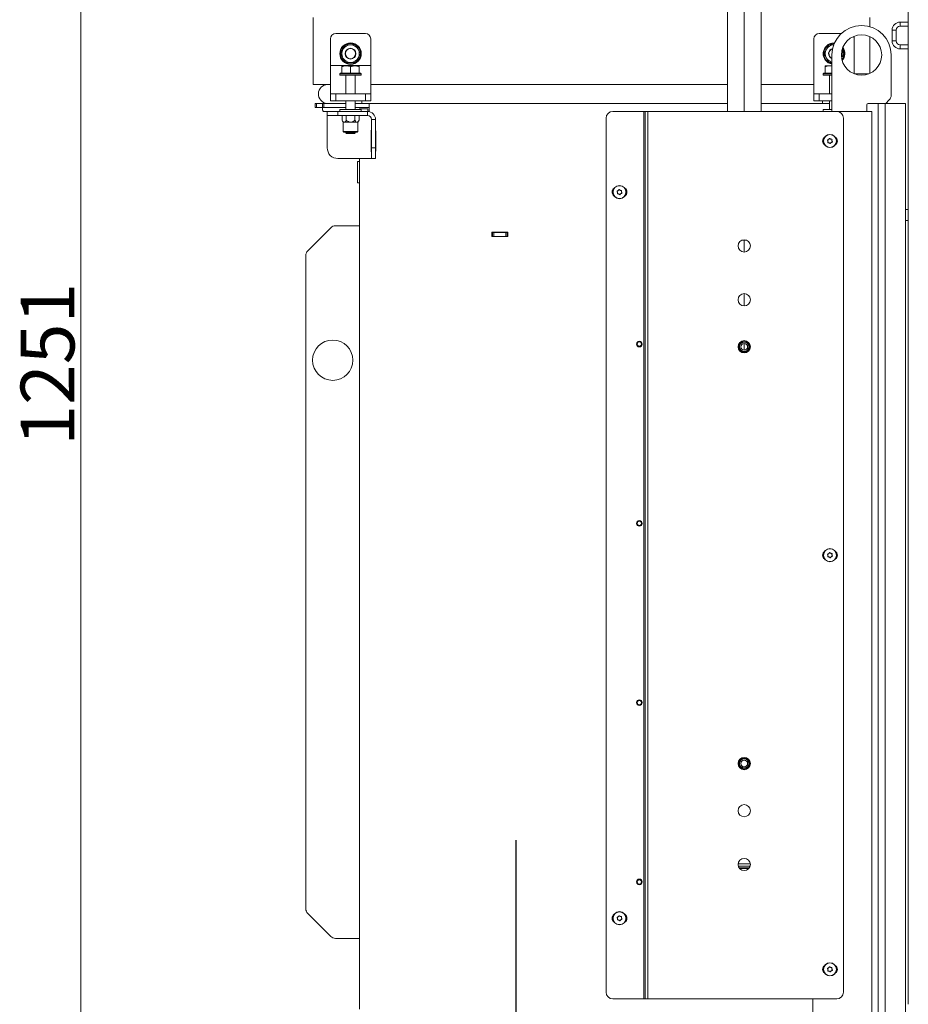
# Model space of a CAD drawing. Extents: x -4301 to -1334, y 1755 to 4988.
# Drawn here: x -2374 to -1713, y 3630 to 4362 of the extents above; entities that cross this region are included whole.
import ezdxf

# ---------------------------------------------------------------- set-up
doc = ezdxf.new("R2010")
doc.units = 0
doc.header["$LTSCALE"] = 5
doc.layers.add('LAYER14', color=30, linetype='Continuous')
doc.layers.add('SLD-0', color=7, linetype='Continuous')
doc.styles.add('STANDARD-BrunnerGroßer Text', font='arial.ttf')
doc.dimstyles.new('STANDARD-Brunner-IIGroßer Text', dxfattribs={"dimscale": 5, "dimtxt": 8, "dimasz": 5, "dimexe": 3.175, "dimexo": 0, "dimgap": 0.762, "dimtad": 1, "dimdec": 0, "dimrnd": 1e-08, "dimtxsty": 'STANDARD-BrunnerGroßer Text', "dimblk": 'Filled-1', "dimcen": 0.09, "dimdle": 10, "dimclrd": 7, "dimclre": 7, "dimclrt": 7, "dimadec": 1, "dimazin": 2, "dimtfac": 0.666667, "dimtdec": 0, "dimtmove": 0, "dimatfit": 3, "dimldrblk": 'Filled-1', "dimfxl": 1, "dimtolj": 1, "dimlwd": 15, "dimlwe": 15, "dimarcsym": 0})

# ---------------------------------------------------------------- blocks, each defined once
blk = doc.blocks.new('Filled-1')
at = {"color": 0}
for p, q in [((0, 0), (-1, 0.167)), ((-1, 0.167), (-1, -0.167)), ((-1, 0), (0, 0)), ((-1, -0.167), (0, 0))]:
    blk.add_line(p, q, dxfattribs=at)
at = {"color": 0, "flags": 128}
blk.add_lwpolyline([(-1, -0.167), (0, 0), (-1, 0.167), (-1, -0.167)], dxfattribs=at)
at = {"color": 0}
blk.add_solid([(-1, -0.167), (0, 0), (-1, 0.167), (-1, -0.167)], dxfattribs=at)
blk = doc.blocks.new('*D61')
at = {"layer": 'Defpoints', "color": 0}
for p in [(-2204.93, 4720.29), (-2328.9, 3469.14), (-2158.48, 3469.14)]:
    blk.add_point(p, dxfattribs=at)
at = {"layer": 'LAYER14', "color": 7, "lineweight": 15}
for p, q in [((-2204.93, 4720.29), (-2344.77, 4720.29)), ((-2328.9, 4695.29), (-2328.9, 3494.14)), ((-2158.48, 3469.14), (-2344.77, 3469.14))]:
    blk.add_line(p, q, dxfattribs=at)
at = {"layer": 'LAYER14', "color": 7, "lineweight": 15, "xscale": 25, "yscale": 25, "zscale": 25}
for p, rotation in [((-2328.9, 4720.29), 90), ((-2328.9, 3469.14), 270)]:
    blk.add_blockref('Filled-1', p, dxfattribs=dict(at, rotation=rotation))
at = {"layer": 'LAYER14', "color": 7, "lineweight": 15, "insert": (-2373.55, 4105.62), "char_height": 40, "attachment_point": 2, "rotation": 90, "style": 'STANDARD-BrunnerGroßer Text'}
blk.add_mtext('\\A1;1251', dxfattribs=at)
blk = doc.blocks.new('SW_CENTERMARKSYMBOL_0')
at = {"layer": 'SLD-0', "color": 0}
for p, q in [((0, 5), (0, 207.5)), ((-5, 0), (-207.5, 0)), ((0, 0), (-2.5, 0)), ((0, 0), (0, 2.5)), ((0, 0), (0, -2.5)), ((0, 0), (2.5, 0)), ((5, 0), (207.5, 0)), ((0, -5), (0, -207.5))]:
    blk.add_line(p, q, dxfattribs=at)

msp = doc.modelspace()

# ---------------------------------------------------------------- linework, layer by layer
at = {"color": 7, "linetype": 'Continuous', "lineweight": 15}
for p, q in [((-1713.48, 4643.64), (-1713.48, 3629.64)), ((-1835.49, 4293.64), (-1835.49, 4379.87)), ((-1847.99, 4293.64), (-1847.99, 4367.5)), ((-1822.99, 4367.5), (-1822.99, 4293.64)), ((-2155.98, 4363.64), (-2155.98, 4321.64)), ((-1741.98, 4356.73), (-1741.98, 4363.64)), ((-1719.48, 4360.14), (-1719.48, 4357.14)), ((-1713.48, 4360.14), (-1719.48, 4360.14)), ((-1713.48, 4357.14), (-1719.48, 4357.14)), ((-2117.23, 4351.64), (-2139.23, 4351.64)), ((-1763.33, 4351.64), (-1779.73, 4351.64)), ((-1722.48, 4354.14), (-1725.48, 4354.14)), ((-1725.48, 4354.14), (-1725.48, 4346.14)), ((-1722.48, 4354.14), (-1722.48, 4346.14)), ((-2143.23, 4347.64), (-2143.23, 4327.78)), ((-2131.98, 4343.14), (-2133.86, 4339.89)), ((-2113.23, 4347.64), (-2113.23, 4327.78)), ((-1783.73, 4347.64), (-1783.73, 4327.78)), ((-1768.73, 4344.64), (-1768.31, 4344.63)), ((-1768.52, 4344.13), (-1768.73, 4344.14)), ((-1753.73, 4347.64), (-1753.73, 4327.78)), ((-1741.98, 4322), (-1741.98, 4349.27)), ((-1725.48, 4346.14), (-1722.48, 4346.14)), ((-1719.48, 4343.14), (-1719.48, 4340.14)), ((-1719.48, 4343.14), (-1713.48, 4343.14)), ((-2135.73, 4336.64), (-2133.86, 4333.39)), ((-2120.72, 4336.64), (-2122.6, 4339.89)), ((-1776.23, 4336.64), (-1774.36, 4333.39)), ((-1770.23, 4335.64), (-1770.23, 4293.64)), ((-1761.22, 4336.64), (-1762.64, 4339.1)), ((-1726.23, 4305.71), (-1726.23, 4335.64)), ((-1719.48, 4340.14), (-1713.48, 4340.14)), ((-2113.23, 4327.78), (-2143.23, 4327.78)), ((-2143.23, 4327.78), (-2143.23, 4324.24)), ((-2124.47, 4330.14), (-2122.6, 4333.39)), ((-2113.23, 4327.78), (-2113.23, 4324.24)), ((-1783.73, 4327.78), (-1783.73, 4324.24)), ((-1772.48, 4330.14), (-1770.23, 4330.14)), ((-1753.73, 4327.78), (-1753.73, 4324.24)), ((-2155.98, 4321.64), (-2155.98, 4313.64)), ((-2143.23, 4324.24), (-2143.23, 4308.1)), ((-2135.73, 4322.24), (-2136.23, 4321.74)), ((-2136.23, 4321.74), (-2136.23, 4320.64)), ((-2120.23, 4321.74), (-2136.23, 4321.74)), ((-2129.63, 4320.64), (-2136.23, 4320.64)), ((-2135.73, 4322.24), (-2120.73, 4322.24)), ((-2134.73, 4326.96), (-2134.73, 4327.54)), ((-2134.73, 4327.54), (-2131.48, 4327.54)), ((-2134.73, 4322.24), (-2134.73, 4326.96)), ((-2134.73, 4322.24), (-2134.72, 4322.24)), ((-2131.63, 4320.64), (-2131.63, 4306.64)), ((-2128.23, 4326.96), (-2131.48, 4327.54)), ((-2131.48, 4327.54), (-2124.98, 4327.54)), ((-2120.23, 4320.64), (-2129.63, 4320.64)), ((-2128.24, 4322.24), (-2128.23, 4322.24)), ((-2128.23, 4322.24), (-2128.23, 4326.96)), ((-2128.23, 4322.24), (-2128.22, 4322.24)), ((-2124.98, 4327.54), (-2121.73, 4327.54)), ((-2124.83, 4306.64), (-2124.83, 4320.64)), ((-2121.74, 4322.24), (-2121.73, 4322.24)), ((-2121.73, 4322.24), (-2121.73, 4326.96)), ((-2120.23, 4321.74), (-2120.73, 4322.24)), ((-2120.23, 4320.64), (-2120.23, 4321.74)), ((-2113.23, 4324.24), (-2113.23, 4308.1)), ((-1783.73, 4324.24), (-1783.73, 4308.1)), ((-1776.23, 4322.24), (-1776.73, 4321.74)), ((-1776.73, 4321.74), (-1776.73, 4320.64)), ((-1770.23, 4321.74), (-1776.73, 4321.74)), ((-1770.23, 4320.64), (-1776.73, 4320.64)), ((-1776.23, 4322.24), (-1770.23, 4322.24)), ((-1775.23, 4327.54), (-1771.98, 4327.54)), ((-1775.23, 4322.24), (-1775.23, 4326.96)), ((-1775.23, 4322.24), (-1775.22, 4322.24)), ((-1772.13, 4320.64), (-1772.13, 4306.64)), ((-1770.23, 4327.22), (-1771.98, 4327.54)), ((-1771.98, 4327.54), (-1770.23, 4327.54)), ((-1753.73, 4324.24), (-1753.73, 4321.68)), ((-2143.23, 4313.64), (-2155.98, 4313.64)), ((-1847.99, 4313.64), (-2113.23, 4313.64)), ((-1783.73, 4313.64), (-1822.99, 4313.64)), ((-2143.23, 4308.1), (-2143.23, 4306.64)), ((-2143.23, 4301.64), (-2143.23, 4306.64)), ((-2143.23, 4306.64), (-2139.23, 4306.64)), ((-2139.23, 4306.64), (-2139.23, 4301.64)), ((-2117.23, 4306.64), (-2139.23, 4306.64)), ((-2117.23, 4301.64), (-2117.23, 4306.64)), ((-2117.23, 4306.64), (-2113.23, 4306.64)), ((-2113.23, 4308.1), (-2113.23, 4306.64)), ((-2113.23, 4306.64), (-2113.23, 4301.64)), ((-1783.73, 4308.1), (-1783.73, 4306.64)), ((-1783.73, 4301.64), (-1783.73, 4306.64)), ((-1783.73, 4306.64), (-1779.73, 4306.64)), ((-1779.73, 4306.64), (-1779.73, 4301.64)), ((-1770.23, 4306.64), (-1779.73, 4306.64)), ((-2154.48, 4296.65), (-2154.48, 4299.65)), ((-2154.48, 4299.65), (-2153.48, 4299.65)), ((-2153.48, 4299.65), (-2153.48, 4296.65)), ((-2143.97, 4299.65), (-2153.48, 4299.65)), ((-2148.98, 4296.64), (-2148.98, 4299.64)), ((-2148.98, 4299.64), (-2147.98, 4299.64)), ((-2147.98, 4299.64), (-2147.98, 4296.64)), ((-2131.63, 4299.64), (-2147.98, 4299.64)), ((-2139.23, 4301.64), (-2143.23, 4301.64)), ((-2117.23, 4301.64), (-2139.23, 4301.64)), ((-2131.63, 4301.64), (-2131.63, 4295.14)), ((-2124.83, 4295.14), (-2124.83, 4301.64)), ((-2114.48, 4299.64), (-2124.83, 4299.64)), ((-2113.23, 4301.64), (-2117.23, 4301.64)), ((-1847.99, 4299.64), (-2114.48, 4299.64)), ((-2114.48, 4293.64), (-2114.48, 4299.64)), ((-1772.13, 4299.64), (-1822.99, 4299.64)), ((-1779.73, 4301.64), (-1783.73, 4301.64)), ((-1770.23, 4301.64), (-1779.73, 4301.64)), ((-1772.13, 4301.64), (-1772.13, 4295.14)), ((-1744.34, 4293.64), (-1744.34, 4298.64)), ((-1735.8, 4299.64), (-1743.34, 4299.64)), ((-1735.8, 3472.14), (-1735.8, 4299.64)), ((-1730.6, 4299.64), (-1735.8, 4299.64)), ((-1730.6, 3472.14), (-1730.6, 4299.64)), ((-1716.28, 4299.64), (-1730.6, 4299.64)), ((-1730.23, 4299.64), (-1727.69, 4302.17)), ((-1715.48, 4299.64), (-1716.28, 4299.64)), ((-1715.48, 3549.14), (-1715.48, 4299.64)), ((-2153.48, 4296.65), (-2154.48, 4296.65)), ((-2148.98, 4296.65), (-2153.48, 4296.65)), ((-2147.98, 4296.64), (-2148.98, 4296.64)), ((-2148.98, 4294.64), (-2148.98, 4296.64)), ((-2131.63, 4296.64), (-2147.98, 4296.64)), ((-2147.98, 4293.64), (-2145.63, 4293.64)), ((-2145.63, 4290.64), (-2145.63, 4293.64)), ((-2137.63, 4293.64), (-2145.63, 4293.64)), ((-2137.63, 4290.64), (-2137.63, 4293.64)), ((-2115.63, 4293.64), (-2137.63, 4293.64)), ((-2136.23, 4295.14), (-2136.23, 4293.64)), ((-2136.23, 4295.14), (-2128.23, 4295.14)), ((-2128.23, 4295.14), (-2120.23, 4295.14)), ((-2114.48, 4296.64), (-2124.83, 4296.64)), ((-2121.48, 4295.14), (-2121.48, 4295.64)), ((-2121.48, 4295.64), (-2115.48, 4295.64)), ((-2120.23, 4293.64), (-2120.23, 4295.14)), ((-2115.63, 4290.64), (-2115.63, 4293.64)), ((-2115.48, 4295.64), (-2115.48, 4293.64)), ((-2115.48, 4293.64), (-2114.48, 4293.64)), ((-1933.23, 4293.64), (-1910.23, 4293.64)), ((-1910.23, 3633.64), (-1910.23, 4293.64)), ((-1910.23, 4293.64), (-1909.23, 4293.64)), ((-1909.23, 3633.64), (-1909.23, 4293.64)), ((-1909.23, 4293.64), (-1907.23, 4293.64)), ((-1907.23, 3633.64), (-1907.23, 4293.64)), ((-1907.23, 4293.64), (-1766.73, 4293.64)), ((-1776.73, 4295.14), (-1776.73, 4293.64)), ((-1776.73, 4295.14), (-1772.73, 4295.14)), ((-1772.73, 4295.14), (-1770.23, 4295.14)), ((-1766.73, 4293.64), (-1740.48, 4293.64)), ((-1740.48, 3472.14), (-1740.48, 4293.64)), ((-2145.63, 4290.64), (-2137.63, 4290.64)), ((-2145.63, 4287.64), (-2145.63, 4290.64)), ((-2145.63, 4266.64), (-2145.63, 4287.64)), ((-2115.63, 4290.64), (-2137.63, 4290.64)), ((-2134.52, 4287.1), (-2134.52, 4290.64)), ((-2134.52, 4287.1), (-2133.68, 4285.64)), ((-2133.68, 4285.64), (-2133.68, 4278.64)), ((-2133.68, 4285.64), (-2132.95, 4285.64)), ((-2132.95, 4285.64), (-2128.23, 4285.64)), ((-2131.37, 4287.1), (-2131.37, 4290.64)), ((-2128.23, 4285.64), (-2123.51, 4285.64)), ((-2125.08, 4287.1), (-2125.08, 4290.64)), ((-2123.51, 4285.64), (-2122.78, 4285.64)), ((-2122.78, 4285.64), (-2121.93, 4287.1)), ((-2122.78, 4278.64), (-2122.78, 4285.64)), ((-2121.93, 4287.1), (-2121.93, 4290.64)), ((-2112.63, 4287.64), (-2109.63, 4287.64)), ((-2112.63, 4287.64), (-2112.63, 4266.64)), ((-2109.63, 4287.64), (-2109.63, 4266.64)), ((-1938.23, 3638.64), (-1938.23, 4288.64)), ((-1761.73, 3638.64), (-1761.73, 4288.64)), ((-2133.68, 4278.64), (-2133.18, 4278.14)), ((-2133.68, 4278.64), (-2122.78, 4278.64)), ((-2123.28, 4278.14), (-2133.18, 4278.14)), ((-2131.63, 4278.14), (-2131.63, 4277.74)), ((-2131.63, 4277.74), (-2131.13, 4277.24)), ((-2124.83, 4277.74), (-2131.63, 4277.74)), ((-2125.33, 4277.24), (-2131.13, 4277.24)), ((-2125.33, 4277.24), (-2124.83, 4277.74)), ((-2124.83, 4277.74), (-2124.83, 4278.14)), ((-2123.28, 4278.14), (-2122.78, 4278.64)), ((-2112.63, 4279.64), (-2112.93, 4279.64)), ((-2112.93, 4279.64), (-2112.93, 4263.64)), ((-2112.78, 4279.14), (-2112.63, 4279.14)), ((-2112.78, 4264.14), (-2112.78, 4279.14)), ((-2109.63, 4279.14), (-2109.48, 4279.14)), ((-2109.48, 4279.14), (-2109.48, 4264.14)), ((-1773.21, 4271.4), (-1773.21, 4271.4)), ((-1772.67, 4272.8), (-1772.67, 4272.8)), ((-1772.26, 4270.23), (-1772.26, 4270.23)), ((-1771.19, 4273.04), (-1771.19, 4273.04)), ((-1770.78, 4270.47), (-1770.78, 4270.47)), ((-1770.25, 4271.87), (-1770.25, 4271.87)), ((-2112.93, 4263.64), (-2112.63, 4263.64)), ((-2112.63, 4264.14), (-2112.78, 4264.14)), ((-2112.63, 4266.64), (-2109.63, 4266.64)), ((-2112.63, 4266.64), (-2112.63, 4258.64)), ((-2109.63, 4258.64), (-2109.63, 4266.64)), ((-2109.48, 4264.14), (-2109.63, 4264.14)), ((-2112.63, 4258.64), (-2137.63, 4258.64)), ((-2121.48, 4256.54), (-2122.98, 4256.54)), ((-2122.98, 4240.54), (-2122.98, 4256.54)), ((-2121.48, 3626.14), (-2121.48, 4258.64)), ((-2112.63, 4258.64), (-2109.63, 4258.64)), ((-2122.98, 4240.54), (-2121.48, 4240.54)), ((-1929.71, 4233.4), (-1929.71, 4233.4)), ((-1929.17, 4234.8), (-1929.17, 4234.8)), ((-1927.69, 4235.04), (-1927.69, 4235.04)), ((-1927.28, 4232.47), (-1927.28, 4232.47)), ((-1926.75, 4233.87), (-1926.75, 4233.87)), ((-1928.76, 4232.23), (-1928.76, 4232.23)), ((-1713.48, 4220.64), (-1715.48, 4220.64)), ((-1713.48, 4212.64), (-1715.48, 4212.64)), ((-2142.94, 4207.17), (-2160.01, 4190.1)), ((-2121.48, 4208.64), (-2139.41, 4208.64)), ((-2023.18, 4203.94), (-2023.18, 4200.64)), ((-2011.18, 4203.94), (-2023.18, 4203.94)), ((-2023.18, 4203.64), (-2022.78, 4203.64)), ((-2022.78, 4200.64), (-2022.78, 4203.64)), ((-2022.78, 4203.64), (-2021.78, 4203.64)), ((-2021.78, 4203.64), (-2021.78, 4200.64)), ((-2012.78, 4203.64), (-2021.78, 4203.64)), ((-2012.78, 4200.64), (-2012.78, 4203.64)), ((-2012.78, 4203.64), (-2011.78, 4203.64)), ((-2011.78, 4203.64), (-2011.78, 4200.64)), ((-2011.78, 4203.64), (-2011.18, 4203.64)), ((-2011.18, 4200.64), (-2011.18, 4203.94)), ((-2023.18, 4200.64), (-2011.18, 4200.64)), ((-1835.49, 4197.87), (-1837.31, 4197.8)), ((-1835.49, 4197.87), (-1835.49, 4198.19)), ((-1835.49, 4189.09), (-1835.49, 4197.87)), ((-1833.64, 4197.8), (-1835.49, 4197.87)), ((-2161.48, 4186.57), (-2161.48, 3700.71)), ((-1835.49, 4149.09), (-1835.49, 4158.19)), ((-1835.49, 4116.14), (-1835.49, 4121.14)), ((-1773.21, 3963.4), (-1773.21, 3963.4)), ((-1772.67, 3964.8), (-1772.67, 3964.8)), ((-1772.26, 3962.23), (-1772.26, 3962.23)), ((-1771.19, 3965.04), (-1771.19, 3965.04)), ((-1770.78, 3962.47), (-1770.78, 3962.47)), ((-1770.25, 3963.87), (-1770.25, 3963.87)), ((-1838.9, 3730.64), (-1832.06, 3730.64)), ((-2160.01, 3697.17), (-2142.94, 3680.1)), ((-1929.71, 3693.4), (-1929.71, 3693.4)), ((-1929.17, 3694.8), (-1929.17, 3694.8)), ((-1928.76, 3692.23), (-1928.76, 3692.23)), ((-1927.69, 3695.04), (-1927.69, 3695.04)), ((-1927.28, 3692.47), (-1927.28, 3692.47)), ((-1926.75, 3693.87), (-1926.75, 3693.87)), ((-2139.41, 3678.64), (-2121.48, 3678.64)), ((-1773.21, 3655.4), (-1773.21, 3655.4)), ((-1772.67, 3656.8), (-1772.67, 3656.8)), ((-1772.26, 3654.23), (-1772.26, 3654.23)), ((-1771.19, 3657.04), (-1771.19, 3657.04)), ((-1770.78, 3654.47), (-1770.78, 3654.47)), ((-1770.25, 3655.87), (-1770.25, 3655.87)), ((-1933.23, 3633.64), (-1910.23, 3633.64)), ((-1910.23, 3633.64), (-1909.23, 3633.64)), ((-1909.23, 3633.64), (-1907.23, 3633.64)), ((-1907.23, 3633.64), (-1766.73, 3633.64)), ((-1784.48, 3633.64), (-1784.48, 3472.14))]:
    msp.add_line(p, q, dxfattribs=at)
at = {"color": 8, "linetype": 'Continuous', "lineweight": 15}
for p, q in [((-1753.61, 4321.64), (-1742.84, 4321.64)), ((-2119.73, 4301.64), (-2119.73, 4299.64)), ((-1777.23, 4301.64), (-1777.23, 4299.64)), ((-2115.48, 4293.63), (-2115.48, 4293.64)), ((-1840, 3734.1), (-1830.95, 3734.1)), ((-1831.11, 3732.37), (-1839.85, 3732.37)), ((-1839.33, 3731.21), (-1831.63, 3731.21))]:
    msp.add_line(p, q, dxfattribs=at)
at = {"color": 7, "linetype": 'Continuous', "lineweight": 15, "flags": 128}
msp.add_lwpolyline([(-1772.25, 4330.01), (-1771.12, 4329.53), (-1770.23, 4329.29)], dxfattribs=at)
at = {"color": 7, "linetype": 'Continuous', "lineweight": 15}
for centre, radius in [((-1748.23, 4335.64), 15), ((-2128.23, 4336.64), 8), ((-2128.23, 4336.64), 4), ((-2128.23, 4336.64), 3.8), ((-1771.73, 4271.64), 4.9), ((-1771.73, 4271.64), 4.76), ((-1928.23, 4233.64), 4.9), ((-1928.23, 4233.64), 4.76), ((-1835.48, 4193.64), 4.55), ((-1835.48, 4153.64), 4.55), ((-2141.48, 4108.64), 15), ((-1913.48, 4120.64), 2.1), ((-1835.48, 4118.64), 4.55), ((-1835.48, 4118.64), 4.5), ((-1835.48, 4118.64), 4.06), ((-1913.48, 4120.64), 1.6), ((-1835.48, 4118.64), 3.5), ((-1835.48, 4118.64), 2.5), ((-1913.48, 3987.31), 2.1), ((-1913.48, 3987.31), 1.6), ((-1771.73, 3963.64), 4.9), ((-1771.73, 3963.64), 4.76), ((-1913.48, 3853.98), 2.1), ((-1913.48, 3853.98), 1.6), ((-1835.48, 3808.64), 4.55), ((-1835.48, 3808.64), 4.5), ((-1835.48, 3808.64), 4.06), ((-1835.48, 3808.64), 3.5), ((-1835.48, 3808.64), 2.5), ((-1835.48, 3773.64), 4.55), ((-1835.48, 3733.64), 4.55), ((-1913.48, 3720.65), 2.1), ((-1913.48, 3720.65), 1.6), ((-1928.23, 3693.64), 4.9), ((-1928.23, 3693.64), 4.76), ((-1771.73, 3655.64), 4.9), ((-1771.73, 3655.64), 4.76)]:
    msp.add_circle(centre, radius, dxfattribs=at)
for centre, radius, start, end in [((-1748.23, 4335.64), 22, 0, 180), ((-1719.48, 4354.14), 6, 90, 180), ((-1719.48, 4354.14), 3, 90, 180), ((-2139.23, 4347.64), 4, 90, 180), ((-2117.23, 4347.64), 4, 0, 90), ((-1779.73, 4347.64), 4, 90, 180), ((-2128.23, 4336.64), 7.5, 122.11088, 179.00348), ((-2128.23, 4336.64), 6.5, 90, 150), ((-2128.23, 4336.64), 7.5, 90, 118.47855), ((-2128.23, 4336.64), 7.5, 1.24547, 90), ((-2128.23, 4336.64), 6.5, 30, 90), ((-1768.73, 4336.64), 8, 90, 259.19308), ((-1768.73, 4336.64), 7.5, 90, 237.87645), ((-1768.73, 4336.64), 6.5, 91.61377, 150), ((-1757.73, 4347.64), 4, 0, 26.46654), ((-1719.48, 4346.14), 6, 180, 270), ((-1719.48, 4346.14), 3, 180, 270), ((-2128.23, 4336.64), 7.5, 180.48376, 237.87645), ((-2128.23, 4336.64), 6.5, 150, 210), ((-2128.23, 4336.64), 7.5, 301.51326, 358.05672), ((-2128.23, 4336.64), 6.5, 330, 30), ((-1768.73, 4336.64), 6.5, 150, 210), ((-1768.73, 4336.64), 4, 103.74955, 247.97569), ((-1768.73, 4336.64), 3.8, 105.24898, 246.75044), ((-1768.73, 4336.64), 6.5, 330, 23.84346), ((-1768.73, 4336.64), 7.5, 322.30841, 32.10618), ((-1768.73, 4336.64), 8, 319.62732, 34.78728), ((-2128.23, 4336.64), 6.5, 210, 270), ((-2128.23, 4336.64), 7.5, 242.00512, 299.17294), ((-2128.23, 4336.64), 6.5, 270, 330), ((-1768.73, 4336.64), 6.5, 210, 256.65764), ((-2145.18, 4306.64), 7, 90, 265.91447), ((-1731.23, 4305.71), 5, 315, 0), ((-1743.34, 4298.64), 1, 90, 180), ((-2115.63, 4287.64), 6, 360, 90), ((-1933.23, 4288.64), 5, 90, 180), ((-1766.73, 4288.64), 5, 0, 90), ((-2115.63, 4287.64), 3, 0, 90), ((-1773.73, 4271.64), 3.5, 123.66153, 236.33847), ((-1769.73, 4271.64), 3.5, 303.66153, 56.33847), ((-2137.63, 4266.64), 8, 180, 270), ((-1930.23, 4233.64), 3.5, 123.66153, 236.33847), ((-1926.23, 4233.64), 3.5, 303.66153, 56.33847), ((-2139.41, 4203.64), 5, 90, 135), ((-2156.48, 4186.57), 5, 135, 180), ((-1773.73, 3963.64), 3.5, 123.66153, 236.33847), ((-1769.73, 3963.64), 3.5, 303.66153, 56.33847), ((-2156.48, 3700.71), 5, 180, 225), ((-1930.23, 3693.64), 3.5, 123.66153, 236.33847), ((-1926.23, 3693.64), 3.5, 303.66153, 56.33847), ((-2139.41, 3683.64), 5, 225, 270), ((-1773.73, 3655.64), 3.5, 123.66153, 236.33847), ((-1769.73, 3655.64), 3.5, 303.66153, 56.33847), ((-1933.23, 3638.64), 5, 180, 270), ((-1766.73, 3638.64), 5, 270, 0)]:
    msp.add_arc(centre, radius, start, end, dxfattribs=at)
for points, knots in [([(-2128.23, 4343.14), (-2129.18, 4343.14), (-2130.45, 4343.14), (-2131.67, 4343.14), (-2131.98, 4343.14)], [0, 0, 0, 0, 0.747436, 1, 1, 1, 1]), ([(-2124.47, 4343.14), (-2125.38, 4343.14), (-2126.62, 4343.14), (-2127.89, 4343.14), (-2128.23, 4343.14)], [0, 0, 0, 0, 0.735328, 1, 1, 1, 1]), ([(-2122.6, 4339.89), (-2122.64, 4339.96), (-2123.28, 4341.06), (-2123.9, 4342.14), (-2124.47, 4343.14)], [0, 0, 0, 0, 0.070215, 1, 1, 1, 1]), ([(-1772.48, 4343.14), (-1772.93, 4342.35), (-1773.55, 4341.28), (-1774.19, 4340.18), (-1774.36, 4339.89)], [0, 0, 0, 0, 0.735328, 1, 1, 1, 1]), ([(-1768.73, 4343.14), (-1768.82, 4343.14), (-1770.08, 4343.14), (-1771.32, 4343.14), (-1772.48, 4343.14)], [0, 0, 0, 0, 0.070215, 1, 1, 1, 1]), ([(-2133.86, 4339.89), (-2133.9, 4339.81), (-2134.53, 4338.71), (-2135.15, 4337.64), (-2135.73, 4336.64)], [0, 0, 0, 0, 0.070215, 1, 1, 1, 1]), ([(-2122.6, 4333.39), (-2122.55, 4333.46), (-2121.92, 4334.56), (-2121.3, 4335.64), (-2120.72, 4336.64)], [0, 0, 0, 0, 0.070215, 1, 1, 1, 1]), ([(-1774.36, 4339.89), (-1774.83, 4339.06), (-1775.47, 4337.96), (-1776.08, 4336.9), (-1776.23, 4336.64)], [0, 0, 0, 0, 0.7474364, 1, 1, 1, 1]), ([(-1763.1, 4333.39), (-1762.93, 4333.68), (-1762.29, 4334.78), (-1761.68, 4335.85), (-1761.22, 4336.64)], [0, 0, 0, 0, 0.264671, 1, 1, 1, 1]), ([(-2133.86, 4333.39), (-2133.81, 4333.31), (-2133.18, 4332.21), (-2132.56, 4331.14), (-2131.98, 4330.14)], [0, 0, 0, 0, 0.070215, 1, 1, 1, 1]), ([(-2131.98, 4330.14), (-2131.67, 4330.14), (-2130.45, 4330.14), (-2129.18, 4330.14), (-2128.23, 4330.14)], [0, 0, 0, 0, 0.252564, 1, 1, 1, 1]), ([(-2128.23, 4330.14), (-2127.89, 4330.14), (-2126.62, 4330.14), (-2125.38, 4330.14), (-2124.47, 4330.14)], [0, 0, 0, 0, 0.2646713, 1, 1, 1, 1]), ([(-1774.36, 4333.39), (-1774.31, 4333.31), (-1773.68, 4332.21), (-1773.06, 4331.14), (-1772.48, 4330.14)], [0, 0, 0, 0, 0.070215, 1, 1, 1, 1]), ([(-2131.48, 4327.54), (-2131.55, 4327.54), (-2132.65, 4327.53), (-2133.73, 4327.23), (-2134.73, 4326.96)], [0, 0, 0, 0, 0.0702148, 1, 1, 1, 1]), ([(-2124.98, 4327.54), (-2125.24, 4327.53), (-2126.34, 4327.5), (-2127.41, 4327.19), (-2128.23, 4326.96)], [0, 0, 0, 0, 0.2356956, 1, 1, 1, 1]), ([(-2121.73, 4326.96), (-2121.96, 4327.03), (-2123.01, 4327.37), (-2124.11, 4327.46), (-2124.98, 4327.54)], [0, 0, 0, 0, 0.215894, 1, 1, 1, 1]), ([(-2121.73, 4327.54), (-2121.73, 4327.54), (-2121.73, 4327.53), (-2121.73, 4327.23), (-2121.73, 4326.96)], [0, 0, 0, 0, 0.070215, 1, 1, 1, 1]), ([(-1771.98, 4327.54), (-1772.05, 4327.54), (-1773.15, 4327.53), (-1774.23, 4327.23), (-1775.23, 4326.96)], [0, 0, 0, 0, 0.0702148, 1, 1, 1, 1]), ([(-1775.23, 4326.96), (-1775.23, 4327.03), (-1775.23, 4327.37), (-1775.23, 4327.46), (-1775.23, 4327.54)], [0, 0, 0, 0, 0.215894, 1, 1, 1, 1]), ([(-2148.98, 4294.64), (-2148.97, 4294.53), (-2148.95, 4294.32), (-2148.79, 4294.02), (-2148.54, 4293.79), (-2148.26, 4293.66), (-2148.06, 4293.64), (-2147.98, 4293.64)], [0, 0, 0, 0, 0.211293, 0.42291, 0.628647, 0.836578, 1, 1, 1, 1]), ([(-2134.52, 4287.1), (-2134.24, 4286.66), (-2133.81, 4285.97), (-2133.22, 4285.65), (-2132.99, 4285.64), (-2132.95, 4285.64)], [0, 0, 0, 0, 0.5991987, 0.9279625, 1, 1, 1, 1]), ([(-2132.95, 4285.64), (-2132.79, 4285.66), (-2132.39, 4285.74), (-2131.85, 4286.31), (-2131.52, 4286.86), (-2131.37, 4287.1)], [0, 0, 0, 0, 0.25913, 0.686793, 1, 1, 1, 1]), ([(-2131.37, 4287.1), (-2131.1, 4286.87), (-2130.44, 4286.33), (-2129.37, 4285.75), (-2128.55, 4285.67), (-2128.23, 4285.64)], [0, 0, 0, 0, 0.3008932, 0.7278133, 1, 1, 1, 1]), ([(-2128.23, 4285.64), (-2128.18, 4285.64), (-2127.76, 4285.64), (-2126.77, 4285.88), (-2125.8, 4286.5), (-2125.21, 4286.98), (-2125.08, 4287.1)], [0, 0, 0, 0, 0.040776, 0.353477, 0.852154, 1, 1, 1, 1]), ([(-2125.08, 4287.1), (-2124.8, 4286.66), (-2124.37, 4285.97), (-2123.78, 4285.65), (-2123.55, 4285.64), (-2123.51, 4285.64)], [0, 0, 0, 0, 0.599199, 0.927963, 1, 1, 1, 1]), ([(-2123.51, 4285.64), (-2123.35, 4285.66), (-2122.95, 4285.74), (-2122.41, 4286.31), (-2122.08, 4286.86), (-2121.93, 4287.1)], [0, 0, 0, 0, 0.25913, 0.686793, 1, 1, 1, 1]), ([(-1773.51, 4272.14), (-1773.52, 4272.16), (-1773.54, 4272.2), (-1773.54, 4272.27), (-1773.53, 4272.33), (-1773.49, 4272.39), (-1773.44, 4272.43), (-1773.41, 4272.44), (-1773.39, 4272.45)], [0, 0, 0, 0, 0.1736021, 0.347939, 0.5184828, 0.6858959, 0.8535759, 1, 1, 1, 1]), ([(-1773.21, 4271.4), (-1773.25, 4271.58), (-1773.32, 4271.85), (-1773.46, 4272.07), (-1773.51, 4272.14)], [0, 0, 0, 0, 0.6878685, 1, 1, 1, 1]), ([(-1773.39, 4272.45), (-1773.21, 4272.5), (-1772.96, 4272.59), (-1772.74, 4272.75), (-1772.67, 4272.8)], [0, 0, 0, 0, 0.6879986, 1, 1, 1, 1]), ([(-1773.05, 4270.35), (-1773.07, 4270.35), (-1773.12, 4270.35), (-1773.18, 4270.38), (-1773.23, 4270.42), (-1773.26, 4270.48), (-1773.27, 4270.55), (-1773.26, 4270.58), (-1773.26, 4270.6)], [0, 0, 0, 0, 0.173655, 0.347991, 0.518533, 0.685946, 0.853626, 1, 1, 1, 1]), ([(-1773.26, 4270.6), (-1773.22, 4270.78), (-1773.16, 4271.05), (-1773.2, 4271.31), (-1773.21, 4271.4)], [0, 0, 0, 0, 0.6879732, 1, 1, 1, 1]), ([(-1772.26, 4270.23), (-1772.44, 4270.29), (-1772.7, 4270.36), (-1772.97, 4270.35), (-1773.05, 4270.35)], [0, 0, 0, 0, 0.6878291, 1, 1, 1, 1]), ([(-1772.67, 4272.8), (-1772.54, 4272.93), (-1772.34, 4273.12), (-1772.22, 4273.35), (-1772.18, 4273.43)], [0, 0, 0, 0, 0.687831, 1, 1, 1, 1]), ([(-1771.6, 4269.79), (-1771.73, 4269.92), (-1771.93, 4270.1), (-1772.18, 4270.2), (-1772.26, 4270.23)], [0, 0, 0, 0, 0.687947, 1, 1, 1, 1]), ([(-1772.18, 4273.43), (-1772.17, 4273.45), (-1772.15, 4273.49), (-1772.09, 4273.52), (-1772.03, 4273.54), (-1771.96, 4273.54), (-1771.9, 4273.52), (-1771.87, 4273.49), (-1771.86, 4273.48)], [0, 0, 0, 0, 0.173551, 0.347889, 0.518434, 0.685848, 0.853527, 1, 1, 1, 1]), ([(-1771.86, 4273.48), (-1771.72, 4273.36), (-1771.52, 4273.18), (-1771.27, 4273.07), (-1771.19, 4273.04)], [0, 0, 0, 0, 0.687947, 1, 1, 1, 1]), ([(-1771.27, 4269.85), (-1771.28, 4269.83), (-1771.31, 4269.79), (-1771.36, 4269.75), (-1771.43, 4269.73), (-1771.49, 4269.73), (-1771.55, 4269.75), (-1771.58, 4269.78), (-1771.6, 4269.79)], [0, 0, 0, 0, 0.173551, 0.347889, 0.518434, 0.685848, 0.853527, 1, 1, 1, 1]), ([(-1770.78, 4270.47), (-1770.92, 4270.34), (-1771.11, 4270.15), (-1771.23, 4269.92), (-1771.27, 4269.85)], [0, 0, 0, 0, 0.687831, 1, 1, 1, 1]), ([(-1771.19, 4273.04), (-1771.01, 4272.99), (-1770.75, 4272.91), (-1770.49, 4272.92), (-1770.4, 4272.93)], [0, 0, 0, 0, 0.687829, 1, 1, 1, 1]), ([(-1770.07, 4270.83), (-1770.24, 4270.77), (-1770.5, 4270.69), (-1770.71, 4270.52), (-1770.78, 4270.47)], [0, 0, 0, 0, 0.6879986, 1, 1, 1, 1]), ([(-1770.4, 4272.93), (-1770.38, 4272.93), (-1770.34, 4272.92), (-1770.27, 4272.9), (-1770.22, 4272.85), (-1770.19, 4272.79), (-1770.18, 4272.73), (-1770.19, 4272.69), (-1770.19, 4272.67)], [0, 0, 0, 0, 0.173655, 0.347991, 0.518533, 0.685946, 0.853626, 1, 1, 1, 1]), ([(-1770.19, 4272.67), (-1770.23, 4272.49), (-1770.29, 4272.23), (-1770.26, 4271.96), (-1770.25, 4271.87)], [0, 0, 0, 0, 0.687973, 1, 1, 1, 1]), ([(-1770.25, 4271.87), (-1770.2, 4271.69), (-1770.14, 4271.43), (-1769.99, 4271.2), (-1769.95, 4271.13)], [0, 0, 0, 0, 0.687868, 1, 1, 1, 1]), ([(-1769.95, 4271.13), (-1769.94, 4271.12), (-1769.92, 4271.08), (-1769.91, 4271.01), (-1769.92, 4270.94), (-1769.96, 4270.89), (-1770.01, 4270.84), (-1770.05, 4270.83), (-1770.07, 4270.83)], [0, 0, 0, 0, 0.173602, 0.347939, 0.518483, 0.685896, 0.853576, 1, 1, 1, 1]), ([(-1930.01, 4234.14), (-1930.02, 4234.16), (-1930.04, 4234.2), (-1930.04, 4234.27), (-1930.03, 4234.33), (-1929.99, 4234.39), (-1929.94, 4234.43), (-1929.91, 4234.44), (-1929.89, 4234.45)], [0, 0, 0, 0, 0.173602, 0.347939, 0.518483, 0.685896, 0.853576, 1, 1, 1, 1]), ([(-1929.71, 4233.4), (-1929.75, 4233.58), (-1929.82, 4233.85), (-1929.96, 4234.07), (-1930.01, 4234.14)], [0, 0, 0, 0, 0.687868, 1, 1, 1, 1]), ([(-1929.89, 4234.45), (-1929.71, 4234.5), (-1929.46, 4234.59), (-1929.24, 4234.75), (-1929.17, 4234.8)], [0, 0, 0, 0, 0.6879986, 1, 1, 1, 1]), ([(-1929.55, 4232.35), (-1929.57, 4232.35), (-1929.62, 4232.35), (-1929.68, 4232.38), (-1929.73, 4232.42), (-1929.76, 4232.48), (-1929.77, 4232.55), (-1929.76, 4232.58), (-1929.76, 4232.6)], [0, 0, 0, 0, 0.173655, 0.347991, 0.518533, 0.685946, 0.853626, 1, 1, 1, 1]), ([(-1929.76, 4232.6), (-1929.72, 4232.78), (-1929.66, 4233.05), (-1929.7, 4233.31), (-1929.71, 4233.4)], [0, 0, 0, 0, 0.687973, 1, 1, 1, 1]), ([(-1929.17, 4234.8), (-1929.04, 4234.93), (-1928.84, 4235.12), (-1928.72, 4235.35), (-1928.68, 4235.43)], [0, 0, 0, 0, 0.687831, 1, 1, 1, 1]), ([(-1928.68, 4235.43), (-1928.67, 4235.45), (-1928.65, 4235.49), (-1928.59, 4235.52), (-1928.53, 4235.54), (-1928.46, 4235.54), (-1928.4, 4235.52), (-1928.37, 4235.49), (-1928.36, 4235.48)], [0, 0, 0, 0, 0.173551, 0.347889, 0.518434, 0.685848, 0.853527, 1, 1, 1, 1]), ([(-1928.36, 4235.48), (-1928.22, 4235.36), (-1928.02, 4235.18), (-1927.77, 4235.07), (-1927.69, 4235.04)], [0, 0, 0, 0, 0.6879474, 1, 1, 1, 1]), ([(-1927.28, 4232.47), (-1927.42, 4232.34), (-1927.61, 4232.15), (-1927.73, 4231.92), (-1927.77, 4231.85)], [0, 0, 0, 0, 0.687831, 1, 1, 1, 1]), ([(-1927.69, 4235.04), (-1927.51, 4234.99), (-1927.25, 4234.91), (-1926.99, 4234.92), (-1926.9, 4234.93)], [0, 0, 0, 0, 0.6878291, 1, 1, 1, 1]), ([(-1926.57, 4232.83), (-1926.74, 4232.77), (-1927, 4232.69), (-1927.21, 4232.52), (-1927.28, 4232.47)], [0, 0, 0, 0, 0.687999, 1, 1, 1, 1]), ([(-1926.9, 4234.93), (-1926.88, 4234.93), (-1926.84, 4234.92), (-1926.77, 4234.9), (-1926.72, 4234.85), (-1926.69, 4234.79), (-1926.68, 4234.73), (-1926.69, 4234.69), (-1926.69, 4234.67)], [0, 0, 0, 0, 0.1736553, 0.3479906, 0.518533, 0.6859457, 0.8536264, 1, 1, 1, 1]), ([(-1926.69, 4234.67), (-1926.73, 4234.49), (-1926.79, 4234.23), (-1926.76, 4233.96), (-1926.75, 4233.87)], [0, 0, 0, 0, 0.687973, 1, 1, 1, 1]), ([(-1926.75, 4233.87), (-1926.7, 4233.69), (-1926.64, 4233.43), (-1926.49, 4233.2), (-1926.45, 4233.13)], [0, 0, 0, 0, 0.6878685, 1, 1, 1, 1]), ([(-1926.45, 4233.13), (-1926.44, 4233.12), (-1926.42, 4233.08), (-1926.41, 4233.01), (-1926.42, 4232.94), (-1926.46, 4232.89), (-1926.51, 4232.84), (-1926.55, 4232.83), (-1926.57, 4232.83)], [0, 0, 0, 0, 0.173602, 0.347939, 0.518483, 0.685896, 0.853576, 1, 1, 1, 1]), ([(-1928.76, 4232.23), (-1928.94, 4232.29), (-1929.2, 4232.36), (-1929.47, 4232.35), (-1929.55, 4232.35)], [0, 0, 0, 0, 0.687829, 1, 1, 1, 1]), ([(-1928.1, 4231.79), (-1928.23, 4231.92), (-1928.43, 4232.1), (-1928.68, 4232.2), (-1928.76, 4232.23)], [0, 0, 0, 0, 0.6879474, 1, 1, 1, 1]), ([(-1927.77, 4231.85), (-1927.78, 4231.83), (-1927.81, 4231.79), (-1927.86, 4231.75), (-1927.93, 4231.73), (-1927.99, 4231.73), (-1928.05, 4231.75), (-1928.08, 4231.78), (-1928.1, 4231.79)], [0, 0, 0, 0, 0.1735505, 0.347889, 0.5184341, 0.6858476, 0.8535271, 1, 1, 1, 1]), ([(-1773.51, 3964.14), (-1773.52, 3964.16), (-1773.54, 3964.2), (-1773.54, 3964.27), (-1773.53, 3964.33), (-1773.49, 3964.39), (-1773.44, 3964.43), (-1773.41, 3964.44), (-1773.39, 3964.45)], [0, 0, 0, 0, 0.173602, 0.347939, 0.518483, 0.685896, 0.853576, 1, 1, 1, 1]), ([(-1773.21, 3963.4), (-1773.25, 3963.58), (-1773.32, 3963.85), (-1773.46, 3964.07), (-1773.51, 3964.14)], [0, 0, 0, 0, 0.6878685, 1, 1, 1, 1]), ([(-1773.39, 3964.45), (-1773.21, 3964.5), (-1772.96, 3964.59), (-1772.74, 3964.75), (-1772.67, 3964.8)], [0, 0, 0, 0, 0.687999, 1, 1, 1, 1]), ([(-1773.05, 3962.35), (-1773.07, 3962.35), (-1773.12, 3962.35), (-1773.18, 3962.38), (-1773.23, 3962.42), (-1773.26, 3962.48), (-1773.27, 3962.55), (-1773.26, 3962.58), (-1773.26, 3962.6)], [0, 0, 0, 0, 0.173655, 0.347991, 0.518533, 0.685946, 0.853626, 1, 1, 1, 1]), ([(-1773.26, 3962.6), (-1773.22, 3962.78), (-1773.16, 3963.05), (-1773.2, 3963.31), (-1773.21, 3963.4)], [0, 0, 0, 0, 0.687973, 1, 1, 1, 1]), ([(-1772.26, 3962.23), (-1772.44, 3962.29), (-1772.7, 3962.36), (-1772.97, 3962.35), (-1773.05, 3962.35)], [0, 0, 0, 0, 0.6878291, 1, 1, 1, 1]), ([(-1772.67, 3964.8), (-1772.54, 3964.93), (-1772.34, 3965.12), (-1772.22, 3965.35), (-1772.18, 3965.43)], [0, 0, 0, 0, 0.687831, 1, 1, 1, 1]), ([(-1771.6, 3961.79), (-1771.73, 3961.92), (-1771.93, 3962.1), (-1772.18, 3962.2), (-1772.26, 3962.23)], [0, 0, 0, 0, 0.687947, 1, 1, 1, 1]), ([(-1772.18, 3965.43), (-1772.17, 3965.45), (-1772.15, 3965.49), (-1772.09, 3965.52), (-1772.03, 3965.54), (-1771.96, 3965.54), (-1771.9, 3965.52), (-1771.87, 3965.49), (-1771.86, 3965.48)], [0, 0, 0, 0, 0.173551, 0.347889, 0.518434, 0.685848, 0.853527, 1, 1, 1, 1]), ([(-1771.86, 3965.48), (-1771.72, 3965.36), (-1771.52, 3965.18), (-1771.27, 3965.07), (-1771.19, 3965.04)], [0, 0, 0, 0, 0.687947, 1, 1, 1, 1]), ([(-1771.27, 3961.85), (-1771.28, 3961.83), (-1771.31, 3961.79), (-1771.36, 3961.75), (-1771.43, 3961.73), (-1771.49, 3961.73), (-1771.55, 3961.75), (-1771.58, 3961.78), (-1771.6, 3961.79)], [0, 0, 0, 0, 0.173551, 0.347889, 0.518434, 0.685848, 0.853527, 1, 1, 1, 1]), ([(-1770.78, 3962.47), (-1770.92, 3962.34), (-1771.11, 3962.15), (-1771.23, 3961.92), (-1771.27, 3961.85)], [0, 0, 0, 0, 0.687831, 1, 1, 1, 1]), ([(-1771.19, 3965.04), (-1771.01, 3964.99), (-1770.75, 3964.91), (-1770.49, 3964.92), (-1770.4, 3964.93)], [0, 0, 0, 0, 0.687829, 1, 1, 1, 1]), ([(-1770.07, 3962.83), (-1770.24, 3962.77), (-1770.5, 3962.69), (-1770.71, 3962.52), (-1770.78, 3962.47)], [0, 0, 0, 0, 0.687999, 1, 1, 1, 1]), ([(-1770.4, 3964.93), (-1770.38, 3964.93), (-1770.34, 3964.92), (-1770.27, 3964.9), (-1770.22, 3964.85), (-1770.19, 3964.79), (-1770.18, 3964.73), (-1770.19, 3964.69), (-1770.19, 3964.67)], [0, 0, 0, 0, 0.1736553, 0.3479906, 0.518533, 0.6859457, 0.8536264, 1, 1, 1, 1]), ([(-1770.19, 3964.67), (-1770.23, 3964.49), (-1770.29, 3964.23), (-1770.26, 3963.96), (-1770.25, 3963.87)], [0, 0, 0, 0, 0.687973, 1, 1, 1, 1]), ([(-1770.25, 3963.87), (-1770.2, 3963.69), (-1770.14, 3963.43), (-1769.99, 3963.2), (-1769.95, 3963.13)], [0, 0, 0, 0, 0.687868, 1, 1, 1, 1]), ([(-1769.95, 3963.13), (-1769.94, 3963.12), (-1769.92, 3963.08), (-1769.91, 3963.01), (-1769.92, 3962.94), (-1769.96, 3962.89), (-1770.01, 3962.84), (-1770.05, 3962.83), (-1770.07, 3962.83)], [0, 0, 0, 0, 0.173602, 0.347939, 0.518483, 0.685896, 0.853576, 1, 1, 1, 1]), ([(-1930.01, 3694.14), (-1930.02, 3694.16), (-1930.04, 3694.2), (-1930.04, 3694.27), (-1930.03, 3694.33), (-1929.99, 3694.39), (-1929.94, 3694.43), (-1929.91, 3694.44), (-1929.89, 3694.45)], [0, 0, 0, 0, 0.1736021, 0.347939, 0.5184828, 0.6858959, 0.8535759, 1, 1, 1, 1]), ([(-1929.71, 3693.4), (-1929.75, 3693.58), (-1929.82, 3693.85), (-1929.96, 3694.07), (-1930.01, 3694.14)], [0, 0, 0, 0, 0.687868, 1, 1, 1, 1]), ([(-1929.89, 3694.45), (-1929.71, 3694.5), (-1929.46, 3694.59), (-1929.24, 3694.75), (-1929.17, 3694.8)], [0, 0, 0, 0, 0.687999, 1, 1, 1, 1]), ([(-1929.55, 3692.35), (-1929.57, 3692.35), (-1929.62, 3692.35), (-1929.68, 3692.38), (-1929.73, 3692.42), (-1929.76, 3692.48), (-1929.77, 3692.55), (-1929.76, 3692.58), (-1929.76, 3692.6)], [0, 0, 0, 0, 0.173655, 0.347991, 0.518533, 0.685946, 0.853626, 1, 1, 1, 1]), ([(-1929.76, 3692.6), (-1929.72, 3692.78), (-1929.66, 3693.05), (-1929.7, 3693.31), (-1929.71, 3693.4)], [0, 0, 0, 0, 0.6879732, 1, 1, 1, 1]), ([(-1928.76, 3692.23), (-1928.94, 3692.29), (-1929.2, 3692.36), (-1929.47, 3692.35), (-1929.55, 3692.35)], [0, 0, 0, 0, 0.687829, 1, 1, 1, 1]), ([(-1929.17, 3694.8), (-1929.04, 3694.93), (-1928.84, 3695.12), (-1928.72, 3695.35), (-1928.68, 3695.43)], [0, 0, 0, 0, 0.687831, 1, 1, 1, 1]), ([(-1928.1, 3691.79), (-1928.23, 3691.92), (-1928.43, 3692.1), (-1928.68, 3692.2), (-1928.76, 3692.23)], [0, 0, 0, 0, 0.687947, 1, 1, 1, 1]), ([(-1928.68, 3695.43), (-1928.67, 3695.45), (-1928.65, 3695.49), (-1928.59, 3695.52), (-1928.53, 3695.54), (-1928.46, 3695.54), (-1928.4, 3695.52), (-1928.37, 3695.49), (-1928.36, 3695.48)], [0, 0, 0, 0, 0.173551, 0.347889, 0.518434, 0.685848, 0.853527, 1, 1, 1, 1]), ([(-1928.36, 3695.48), (-1928.22, 3695.36), (-1928.02, 3695.18), (-1927.77, 3695.07), (-1927.69, 3695.04)], [0, 0, 0, 0, 0.687947, 1, 1, 1, 1]), ([(-1927.77, 3691.85), (-1927.78, 3691.83), (-1927.81, 3691.79), (-1927.86, 3691.75), (-1927.93, 3691.73), (-1927.99, 3691.73), (-1928.05, 3691.75), (-1928.08, 3691.78), (-1928.1, 3691.79)], [0, 0, 0, 0, 0.173551, 0.347889, 0.518434, 0.685848, 0.853527, 1, 1, 1, 1]), ([(-1927.28, 3692.47), (-1927.42, 3692.34), (-1927.61, 3692.15), (-1927.73, 3691.92), (-1927.77, 3691.85)], [0, 0, 0, 0, 0.6878305, 1, 1, 1, 1]), ([(-1927.69, 3695.04), (-1927.51, 3694.99), (-1927.25, 3694.91), (-1926.99, 3694.92), (-1926.9, 3694.93)], [0, 0, 0, 0, 0.687829, 1, 1, 1, 1]), ([(-1926.57, 3692.83), (-1926.74, 3692.77), (-1927, 3692.69), (-1927.21, 3692.52), (-1927.28, 3692.47)], [0, 0, 0, 0, 0.687999, 1, 1, 1, 1]), ([(-1926.9, 3694.93), (-1926.88, 3694.93), (-1926.84, 3694.92), (-1926.77, 3694.9), (-1926.72, 3694.85), (-1926.69, 3694.79), (-1926.68, 3694.73), (-1926.69, 3694.69), (-1926.69, 3694.67)], [0, 0, 0, 0, 0.173655, 0.347991, 0.518533, 0.685946, 0.853626, 1, 1, 1, 1]), ([(-1926.69, 3694.67), (-1926.73, 3694.49), (-1926.79, 3694.23), (-1926.76, 3693.96), (-1926.75, 3693.87)], [0, 0, 0, 0, 0.6879732, 1, 1, 1, 1]), ([(-1926.75, 3693.87), (-1926.7, 3693.69), (-1926.64, 3693.43), (-1926.49, 3693.2), (-1926.45, 3693.13)], [0, 0, 0, 0, 0.687868, 1, 1, 1, 1]), ([(-1926.45, 3693.13), (-1926.44, 3693.12), (-1926.42, 3693.08), (-1926.41, 3693.01), (-1926.42, 3692.94), (-1926.46, 3692.89), (-1926.51, 3692.84), (-1926.55, 3692.83), (-1926.57, 3692.83)], [0, 0, 0, 0, 0.173602, 0.347939, 0.518483, 0.685896, 0.853576, 1, 1, 1, 1]), ([(-1773.51, 3656.14), (-1773.52, 3656.16), (-1773.54, 3656.2), (-1773.54, 3656.27), (-1773.53, 3656.33), (-1773.49, 3656.39), (-1773.44, 3656.43), (-1773.41, 3656.44), (-1773.39, 3656.45)], [0, 0, 0, 0, 0.173602, 0.347939, 0.518483, 0.685896, 0.853576, 1, 1, 1, 1]), ([(-1773.21, 3655.4), (-1773.25, 3655.58), (-1773.32, 3655.85), (-1773.46, 3656.07), (-1773.51, 3656.14)], [0, 0, 0, 0, 0.6878685, 1, 1, 1, 1]), ([(-1773.39, 3656.45), (-1773.21, 3656.5), (-1772.96, 3656.59), (-1772.74, 3656.75), (-1772.67, 3656.8)], [0, 0, 0, 0, 0.687999, 1, 1, 1, 1]), ([(-1773.05, 3654.35), (-1773.07, 3654.35), (-1773.12, 3654.35), (-1773.18, 3654.38), (-1773.23, 3654.42), (-1773.26, 3654.48), (-1773.27, 3654.55), (-1773.26, 3654.58), (-1773.26, 3654.6)], [0, 0, 0, 0, 0.173655, 0.347991, 0.518533, 0.685946, 0.853626, 1, 1, 1, 1]), ([(-1773.26, 3654.6), (-1773.22, 3654.78), (-1773.16, 3655.05), (-1773.2, 3655.31), (-1773.21, 3655.4)], [0, 0, 0, 0, 0.687973, 1, 1, 1, 1]), ([(-1772.26, 3654.23), (-1772.44, 3654.29), (-1772.7, 3654.36), (-1772.97, 3654.35), (-1773.05, 3654.35)], [0, 0, 0, 0, 0.687829, 1, 1, 1, 1]), ([(-1772.67, 3656.8), (-1772.54, 3656.93), (-1772.34, 3657.12), (-1772.22, 3657.35), (-1772.18, 3657.43)], [0, 0, 0, 0, 0.687831, 1, 1, 1, 1]), ([(-1771.6, 3653.79), (-1771.73, 3653.92), (-1771.93, 3654.1), (-1772.18, 3654.2), (-1772.26, 3654.23)], [0, 0, 0, 0, 0.687947, 1, 1, 1, 1]), ([(-1772.18, 3657.43), (-1772.17, 3657.45), (-1772.15, 3657.49), (-1772.09, 3657.52), (-1772.03, 3657.54), (-1771.96, 3657.54), (-1771.9, 3657.52), (-1771.87, 3657.49), (-1771.86, 3657.48)], [0, 0, 0, 0, 0.173551, 0.347889, 0.518434, 0.685848, 0.853527, 1, 1, 1, 1]), ([(-1771.86, 3657.48), (-1771.72, 3657.36), (-1771.52, 3657.18), (-1771.27, 3657.07), (-1771.19, 3657.04)], [0, 0, 0, 0, 0.687947, 1, 1, 1, 1]), ([(-1770.78, 3654.47), (-1770.92, 3654.34), (-1771.11, 3654.15), (-1771.23, 3653.92), (-1771.27, 3653.85)], [0, 0, 0, 0, 0.687831, 1, 1, 1, 1]), ([(-1771.19, 3657.04), (-1771.01, 3656.99), (-1770.75, 3656.91), (-1770.49, 3656.92), (-1770.4, 3656.93)], [0, 0, 0, 0, 0.687829, 1, 1, 1, 1]), ([(-1770.07, 3654.83), (-1770.24, 3654.77), (-1770.5, 3654.69), (-1770.71, 3654.52), (-1770.78, 3654.47)], [0, 0, 0, 0, 0.6879986, 1, 1, 1, 1]), ([(-1770.4, 3656.93), (-1770.38, 3656.93), (-1770.34, 3656.92), (-1770.27, 3656.9), (-1770.22, 3656.85), (-1770.19, 3656.79), (-1770.18, 3656.73), (-1770.19, 3656.69), (-1770.19, 3656.67)], [0, 0, 0, 0, 0.1736553, 0.3479906, 0.518533, 0.6859457, 0.8536264, 1, 1, 1, 1]), ([(-1770.19, 3656.67), (-1770.23, 3656.49), (-1770.29, 3656.23), (-1770.26, 3655.96), (-1770.25, 3655.87)], [0, 0, 0, 0, 0.687973, 1, 1, 1, 1]), ([(-1770.25, 3655.87), (-1770.2, 3655.69), (-1770.14, 3655.43), (-1769.99, 3655.2), (-1769.95, 3655.13)], [0, 0, 0, 0, 0.687868, 1, 1, 1, 1]), ([(-1769.95, 3655.13), (-1769.94, 3655.12), (-1769.92, 3655.08), (-1769.91, 3655.01), (-1769.92, 3654.94), (-1769.96, 3654.89), (-1770.01, 3654.84), (-1770.05, 3654.83), (-1770.07, 3654.83)], [0, 0, 0, 0, 0.173602, 0.347939, 0.518483, 0.685896, 0.853576, 1, 1, 1, 1]), ([(-1771.27, 3653.85), (-1771.28, 3653.83), (-1771.31, 3653.79), (-1771.36, 3653.75), (-1771.43, 3653.73), (-1771.49, 3653.73), (-1771.55, 3653.75), (-1771.58, 3653.78), (-1771.6, 3653.79)], [0, 0, 0, 0, 0.173551, 0.347889, 0.518434, 0.685848, 0.853527, 1, 1, 1, 1])]:
    msp.add_open_spline(points, degree=3, knots=knots, dxfattribs=at)

# ---------------------------------------------------------------- block references
at = {"layer": 'LAYER14', "color": 7, "lineweight": 15}
msp.add_blockref('SW_CENTERMARKSYMBOL_0', (-2004.98, 3544.14), dxfattribs=at)

# ---------------------------------------------------------------- dimensions: what is measured, and where the dimension line sits
dim = msp.add_linear_dim(base=(-2328.9, 3469.14), p1=(-2204.93, 4720.29), p2=(-2158.48, 3469.14), angle=90, dimstyle='STANDARD-Brunner-IIGroßer Text', dxfattribs=at)
dim.commit()
dim.dimension.update_dxf_attribs({"geometry": '*D61', "text_midpoint": (-2328.9, 4105.62), "dimtype": 160})

doc.saveas('drawing.dxf')
